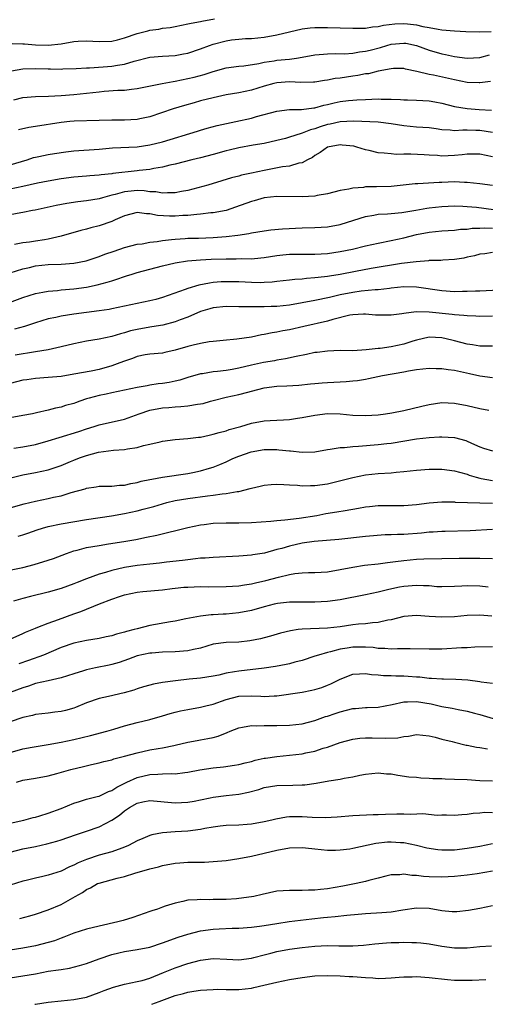
# Model space of a CAD drawing. Units: inches. Extents: x 2535000 to 2538000, y 1557000 to 1560000.
# Drawn here: x 2536346 to 2536420, y 1557000 to 1557155 of the extents above; entities that cross this region are included whole.
import ezdxf

# ---------------------------------------------------------------- set-up
doc = ezdxf.new("R2010")
doc.units = ezdxf.units.IN
doc.header["$MEASUREMENT"] = 0
doc.layers.add('LD25351557_2ft', color=54, linetype='Continuous')

msp = doc.modelspace()

# ---------------------------------------------------------------- linework, layer by layer
at = {"layer": 'LD25351557_2ft'}
for points, elevation in [([(2536345.2, 1557147), (2536347, 1557147.34), (2536349, 1557147.38), (2536351, 1557147.3), (2536351.32, 1557147.32), (2536353, 1557147.29), (2536353.31, 1557147.31), (2536355.39, 1557147.39), (2536357, 1557147.49), (2536357.49, 1557147.49), (2536359.62, 1557147.62), (2536361, 1557147.73), (2536361.92, 1557147.92), (2536363, 1557148.07), (2536364.55, 1557148.55), (2536367, 1557149.15), (2536369, 1557149.3), (2536371, 1557149.41), (2536372.31, 1557149.69), (2536373, 1557149.81), (2536375, 1557150.48), (2536376.39, 1557151), (2536377, 1557151.21), (2536379, 1557151.73), (2536379.86, 1557151.86), (2536381, 1557151.99), (2536382.08, 1557152.08), (2536383, 1557152.12), (2536385, 1557152.32), (2536387, 1557152.67), (2536389, 1557153.16), (2536391, 1557153.6), (2536392.25, 1557153.75), (2536393, 1557153.81), (2536394.16, 1557153.84), (2536395, 1557153.84), (2536399, 1557153.7), (2536400.26, 1557153.74), (2536401, 1557153.74), (2536402.08, 1557153.92), (2536403, 1557153.98), (2536403.82, 1557154.18), (2536405.61, 1557154.39), (2536407, 1557154.46), (2536407.62, 1557154.38), (2536409, 1557154.27), (2536409.99, 1557154.01), (2536411, 1557153.84), (2536412.44, 1557153.56), (2536413, 1557153.48), (2536415, 1557153.31), (2536416.79, 1557153.21), (2536419, 1557153.13), (2536420.79, 1557153.21)], 8028), ([(2536345.29, 1557151.29), (2536347, 1557151.27), (2536347.24, 1557151.24), (2536349, 1557151.1), (2536351, 1557151.05), (2536353, 1557151.28), (2536355, 1557151.63), (2536355.68, 1557151.68), (2536357, 1557151.75), (2536359, 1557151.64), (2536361, 1557151.69), (2536361.89, 1557151.89), (2536363, 1557152.18), (2536365, 1557152.87), (2536366.68, 1557153.32), (2536367, 1557153.39), (2536368.43, 1557153.57), (2536369, 1557153.7), (2536370.18, 1557153.82), (2536371, 1557154), (2536373, 1557154.38), (2536373.49, 1557154.51), (2536375, 1557154.76), (2536375.19, 1557154.81), (2536377.19, 1557155.19)], 8026), ([(2536345.57, 1557142.43), (2536347, 1557142.79), (2536349, 1557142.97), (2536351.01, 1557143.01), (2536353, 1557143.1), (2536355, 1557143.25), (2536357, 1557143.46), (2536359, 1557143.71), (2536359.78, 1557143.78), (2536361.94, 1557143.94), (2536363, 1557143.98), (2536364.13, 1557144.13), (2536365, 1557144.22), (2536368.92, 1557145), (2536370.67, 1557145.33), (2536371, 1557145.38), (2536373, 1557145.78), (2536373.99, 1557146.01), (2536375.56, 1557146.44), (2536377, 1557146.91), (2536379, 1557147.46), (2536381, 1557147.74), (2536381.8, 1557147.8), (2536384.15, 1557148.15), (2536385, 1557148.35), (2536386.57, 1557148.57), (2536387, 1557148.66), (2536389, 1557148.86), (2536390.12, 1557149), (2536391, 1557149.14), (2536393, 1557149.5), (2536394.36, 1557149.64), (2536395, 1557149.69), (2536396.29, 1557149.71), (2536397.69, 1557149.69), (2536399, 1557149.77), (2536400.02, 1557149.98), (2536401, 1557150.08), (2536401.72, 1557150.28), (2536403.32, 1557150.68), (2536404.34, 1557151), (2536405, 1557151.18), (2536407, 1557151.38), (2536407.34, 1557151.34), (2536409.01, 1557151.01), (2536411, 1557150.25), (2536413, 1557149.69), (2536413.6, 1557149.6), (2536415, 1557149.28), (2536417, 1557149), (2536419, 1557149.1), (2536420.5, 1557149.5)], 8030), ([(2536420.69, 1557145.31), (2536419, 1557145.11), (2536418.89, 1557145.11), (2536417, 1557145.19), (2536415, 1557145.57), (2536411.67, 1557146.33), (2536411, 1557146.43), (2536409.09, 1557146.91), (2536407.28, 1557147.28), (2536407, 1557147.39), (2536405.37, 1557147.37), (2536405, 1557147.33), (2536403, 1557146.94), (2536401.45, 1557146.55), (2536401, 1557146.52), (2536399.75, 1557146.25), (2536399, 1557146.17), (2536397.97, 1557146.03), (2536397, 1557145.86), (2536396.22, 1557145.78), (2536395, 1557145.53), (2536394.53, 1557145.47), (2536393, 1557145.23), (2536392.79, 1557145.21), (2536390.81, 1557145.19), (2536389, 1557145.27), (2536387, 1557145.12), (2536386.51, 1557145), (2536385, 1557144.57), (2536383, 1557143.95), (2536381, 1557143.54), (2536379, 1557143.2), (2536377, 1557142.77), (2536375, 1557142.27), (2536373.97, 1557141.97), (2536372.44, 1557141.56), (2536370.68, 1557141), (2536367, 1557139.74), (2536365.42, 1557139.42), (2536365, 1557139.32), (2536363, 1557139.24), (2536361, 1557139.25), (2536359, 1557139.18), (2536355.06, 1557139.06), (2536354.37, 1557139), (2536353, 1557138.86), (2536349, 1557138.26), (2536347.94, 1557138.06), (2536346.31, 1557137.69)], 8032), ([(2536345, 1557132.19), (2536347.68, 1557133), (2536348.67, 1557133.33), (2536349, 1557133.42), (2536349.52, 1557133.52), (2536351, 1557133.84), (2536352, 1557134), (2536353.77, 1557134.23), (2536355, 1557134.38), (2536359, 1557134.67), (2536361.14, 1557134.86), (2536365, 1557135.06), (2536367, 1557135.34), (2536369, 1557135.84), (2536374.49, 1557137.51), (2536375, 1557137.68), (2536376.04, 1557137.96), (2536377.63, 1557138.37), (2536380.55, 1557139), (2536383, 1557139.57), (2536383.8, 1557139.8), (2536387, 1557140.66), (2536389, 1557140.89), (2536390.9, 1557140.9), (2536392.84, 1557141.16), (2536393, 1557141.17), (2536394.42, 1557141.58), (2536395, 1557141.68), (2536396.06, 1557141.94), (2536397, 1557142.15), (2536398.32, 1557142.32), (2536399, 1557142.4), (2536399.59, 1557142.41), (2536401, 1557142.5), (2536403, 1557142.57), (2536403.45, 1557142.55), (2536405, 1557142.56), (2536406.5, 1557142.5), (2536407, 1557142.45), (2536407.58, 1557142.42), (2536409, 1557142.37), (2536411, 1557142.28), (2536411.89, 1557142.11), (2536413, 1557141.93), (2536415, 1557141.41), (2536417, 1557141.05), (2536418.9, 1557140.9), (2536420.81, 1557140.81)], 8034), ([(2536421, 1557137.3), (2536419, 1557137.6), (2536418.37, 1557137.63), (2536417, 1557137.64), (2536416.33, 1557137.67), (2536415, 1557137.58), (2536414.33, 1557137.67), (2536413, 1557137.72), (2536412.13, 1557137.87), (2536411, 1557138.01), (2536409, 1557138.14), (2536407, 1557138.32), (2536405, 1557138.66), (2536403, 1557138.9), (2536399.08, 1557139.08), (2536397, 1557138.99), (2536395.39, 1557138.61), (2536395, 1557138.55), (2536393.83, 1557138.17), (2536393, 1557137.88), (2536392.29, 1557137.71), (2536391, 1557137.18), (2536390.84, 1557137.16), (2536389, 1557136.54), (2536388.36, 1557136.36), (2536387, 1557136.01), (2536385, 1557135.58), (2536383.3, 1557135.3), (2536381, 1557134.89), (2536379.49, 1557134.51), (2536379, 1557134.4), (2536377, 1557133.83), (2536375, 1557133.31), (2536373.64, 1557133), (2536371, 1557132.32), (2536370.13, 1557132.13), (2536369, 1557131.83), (2536367.62, 1557131.62), (2536367, 1557131.48), (2536365.31, 1557131.31), (2536365, 1557131.26), (2536361.16, 1557130.84), (2536361, 1557130.8), (2536359.35, 1557130.65), (2536359, 1557130.58), (2536357.52, 1557130.48), (2536357, 1557130.42), (2536355, 1557130.25), (2536353, 1557129.99), (2536351, 1557129.65), (2536349.3, 1557129.3), (2536347, 1557128.77), (2536345, 1557128.35)], 8036), ([(2536421, 1557133.44), (2536419, 1557133.87), (2536418.14, 1557133.86), (2536417, 1557133.89), (2536416.22, 1557133.78), (2536415, 1557133.67), (2536413, 1557133.59), (2536412.35, 1557133.65), (2536411, 1557133.7), (2536410.24, 1557133.76), (2536408.12, 1557133.88), (2536407, 1557133.87), (2536405.83, 1557133.83), (2536405, 1557133.91), (2536403.94, 1557134.06), (2536403, 1557134.09), (2536401.55, 1557134.45), (2536401, 1557134.55), (2536399.6, 1557135), (2536399.12, 1557135.12), (2536397.32, 1557135.32), (2536397, 1557135.34), (2536395, 1557134.99), (2536393.85, 1557134.15), (2536393, 1557133.67), (2536392.62, 1557133.38), (2536391.86, 1557133), (2536391, 1557132.52), (2536390.45, 1557132.45), (2536389, 1557132), (2536387.88, 1557131.88), (2536385, 1557131.33), (2536383, 1557130.88), (2536381.44, 1557130.56), (2536381, 1557130.42), (2536379.86, 1557130.14), (2536378.34, 1557129.66), (2536376.12, 1557129), (2536373, 1557128.18), (2536371.99, 1557127.99), (2536371, 1557127.78), (2536369.8, 1557127.8), (2536369, 1557127.73), (2536367.94, 1557127.94), (2536367, 1557127.97), (2536366.1, 1557128.1), (2536365, 1557128.15), (2536364.05, 1557128.05), (2536363, 1557127.96), (2536361.51, 1557127.51), (2536361, 1557127.4), (2536359.52, 1557127), (2536359, 1557126.84), (2536357, 1557126.51), (2536355.65, 1557126.35), (2536353.91, 1557126.09), (2536352.22, 1557125.78), (2536348.93, 1557125.07), (2536348.52, 1557125), (2536347, 1557124.7), (2536346.65, 1557124.65), (2536345, 1557124.35)], 8038), ([(2536421, 1557128.93), (2536419, 1557129.21), (2536417, 1557129.43), (2536416.57, 1557129.43), (2536415, 1557129.5), (2536413, 1557129.43), (2536412.57, 1557129.43), (2536409.21, 1557129.21), (2536408.8, 1557129.2), (2536405, 1557128.8), (2536402.71, 1557128.71), (2536401, 1557128.71), (2536400.64, 1557128.64), (2536399, 1557128.55), (2536398.37, 1557128.37), (2536397, 1557128.14), (2536395, 1557127.61), (2536393.35, 1557127.35), (2536393, 1557127.26), (2536391, 1557127.15), (2536387, 1557127.19), (2536385, 1557126.99), (2536383.45, 1557126.55), (2536383, 1557126.44), (2536380.49, 1557125.51), (2536379, 1557125.01), (2536377, 1557124.65), (2536376.62, 1557124.62), (2536375, 1557124.42), (2536374.4, 1557124.4), (2536373, 1557124.23), (2536372.2, 1557124.2), (2536371, 1557124.1), (2536370.1, 1557124.1), (2536368.2, 1557124.2), (2536367, 1557124.48), (2536366.47, 1557124.47), (2536365, 1557124.69), (2536363, 1557124.16), (2536361.52, 1557123.52), (2536361, 1557123.27), (2536359, 1557122.61), (2536357.7, 1557122.3), (2536357, 1557122.09), (2536356.13, 1557121.87), (2536353, 1557120.94), (2536351, 1557120.49), (2536350.41, 1557120.41), (2536349, 1557120.17), (2536348.03, 1557120.03), (2536347, 1557119.93), (2536345.67, 1557119.67)], 8040), ([(2536345, 1557115.21), (2536347, 1557115.81), (2536348.03, 1557116.03), (2536349, 1557116.27), (2536351, 1557116.5), (2536353, 1557116.57), (2536355, 1557116.69), (2536356.94, 1557117.06), (2536359, 1557117.75), (2536359.89, 1557118.11), (2536361.37, 1557118.63), (2536363, 1557119.18), (2536365, 1557119.69), (2536365.78, 1557119.78), (2536367, 1557120.01), (2536368.13, 1557120.13), (2536369, 1557120.29), (2536370.42, 1557120.42), (2536371, 1557120.51), (2536372.59, 1557120.59), (2536373, 1557120.63), (2536374.66, 1557120.66), (2536377, 1557120.75), (2536379, 1557120.9), (2536380.88, 1557121.12), (2536382.61, 1557121.39), (2536383, 1557121.49), (2536385, 1557121.82), (2536386.05, 1557121.95), (2536387.9, 1557122.1), (2536391, 1557122.29), (2536393, 1557122.34), (2536395, 1557122.46), (2536397, 1557122.81), (2536397.15, 1557122.85), (2536401, 1557124.07), (2536402.27, 1557124.27), (2536403, 1557124.42), (2536404.47, 1557124.47), (2536405, 1557124.53), (2536406.69, 1557124.69), (2536408.92, 1557125.08), (2536410.64, 1557125.36), (2536411, 1557125.41), (2536413, 1557125.62), (2536415, 1557125.72), (2536416.31, 1557125.69), (2536417, 1557125.66), (2536418.49, 1557125.51), (2536421.14, 1557125.14)], 8042), ([(2536345.31, 1557110.69), (2536347, 1557111.29), (2536349, 1557111.93), (2536350.14, 1557112.14), (2536351, 1557112.33), (2536352.43, 1557112.43), (2536353, 1557112.5), (2536355, 1557112.67), (2536357, 1557112.95), (2536358.7, 1557113.3), (2536360.3, 1557113.7), (2536361, 1557113.95), (2536361.82, 1557114.18), (2536363, 1557114.61), (2536363.3, 1557114.7), (2536364.21, 1557115), (2536365, 1557115.24), (2536367, 1557115.77), (2536369, 1557116.29), (2536371, 1557116.76), (2536372.93, 1557117.07), (2536375, 1557117.22), (2536376.68, 1557117.32), (2536379, 1557117.4), (2536380.6, 1557117.4), (2536381.43, 1557117.43), (2536383, 1557117.41), (2536384.47, 1557117.53), (2536385, 1557117.6), (2536387, 1557117.92), (2536387.97, 1557118.03), (2536389, 1557118.12), (2536391, 1557118.14), (2536393, 1557118.14), (2536395, 1557118.24), (2536397, 1557118.53), (2536398.93, 1557118.93), (2536401, 1557119.42), (2536403, 1557119.87), (2536405, 1557120.28), (2536407, 1557120.72), (2536409, 1557121.23), (2536411, 1557121.61), (2536413, 1557121.8), (2536415, 1557121.93), (2536415.95, 1557122.05), (2536417, 1557122.09), (2536417.79, 1557122.21), (2536419, 1557122.24), (2536419.73, 1557122.27), (2536421, 1557122.2)], 8044), ([(2536421, 1557118.37), (2536419.8, 1557118.2), (2536419, 1557118.13), (2536418.15, 1557117.85), (2536417, 1557117.64), (2536416.49, 1557117.51), (2536415, 1557117.29), (2536413.19, 1557117.19), (2536412.85, 1557117.15), (2536411, 1557117.11), (2536410.91, 1557117.09), (2536408.94, 1557116.94), (2536406.64, 1557116.64), (2536401.85, 1557115.85), (2536399.41, 1557115.41), (2536397, 1557114.93), (2536395.33, 1557114.67), (2536395, 1557114.61), (2536393.53, 1557114.47), (2536393, 1557114.38), (2536391.69, 1557114.31), (2536391, 1557114.21), (2536389.85, 1557114.15), (2536389, 1557114.03), (2536387, 1557113.82), (2536386.27, 1557113.73), (2536385, 1557113.66), (2536384.36, 1557113.64), (2536383, 1557113.66), (2536381, 1557113.76), (2536379, 1557113.8), (2536378.24, 1557113.76), (2536377, 1557113.66), (2536376.41, 1557113.59), (2536374.74, 1557113.26), (2536373, 1557112.72), (2536372.55, 1557112.55), (2536369, 1557111.31), (2536367.93, 1557111), (2536367, 1557110.77), (2536365, 1557110.36), (2536361, 1557109.51), (2536360.57, 1557109.43), (2536359, 1557109.19), (2536357, 1557108.95), (2536355, 1557108.68), (2536353, 1557108.35), (2536352.16, 1557108.16), (2536351, 1557107.93), (2536349, 1557107.34), (2536347.24, 1557106.76), (2536345.67, 1557106.33)], 8046), ([(2536423, 1557112.53), (2536419, 1557112.32), (2536418.3, 1557112.3), (2536417, 1557112.24), (2536416.24, 1557112.24), (2536415, 1557112.22), (2536413, 1557112.34), (2536409, 1557112.96), (2536407, 1557112.97), (2536405, 1557112.76), (2536404.75, 1557112.75), (2536403, 1557112.54), (2536402.52, 1557112.52), (2536400.3, 1557112.3), (2536399, 1557112.12), (2536397, 1557111.72), (2536395.33, 1557111.33), (2536393, 1557110.86), (2536391, 1557110.47), (2536389, 1557110.12), (2536387, 1557109.9), (2536386.12, 1557109.88), (2536385, 1557109.83), (2536384.16, 1557109.84), (2536383, 1557109.82), (2536381.82, 1557109.82), (2536381, 1557109.86), (2536379, 1557109.89), (2536377, 1557109.68), (2536376.46, 1557109.54), (2536375, 1557109.09), (2536373, 1557108.21), (2536371.77, 1557107.77), (2536371, 1557107.47), (2536369.03, 1557106.97), (2536367.32, 1557106.68), (2536367, 1557106.64), (2536365, 1557106.29), (2536363.95, 1557106.05), (2536363, 1557105.76), (2536362.39, 1557105.61), (2536361, 1557105.14), (2536359, 1557104.72), (2536357, 1557104.43), (2536355, 1557104.02), (2536353, 1557103.53), (2536351, 1557103.07), (2536349, 1557102.73), (2536345.79, 1557102.21)], 8048), ([(2536421, 1557108.35), (2536419, 1557108.31), (2536418.37, 1557108.37), (2536417, 1557108.41), (2536416.49, 1557108.49), (2536415, 1557108.58), (2536414.64, 1557108.64), (2536411, 1557109.01), (2536408.97, 1557109.03), (2536407, 1557108.79), (2536406.73, 1557108.73), (2536405, 1557108.5), (2536403, 1557108.5), (2536402.55, 1557108.55), (2536401, 1557108.66), (2536400.67, 1557108.67), (2536399, 1557108.58), (2536398.5, 1557108.5), (2536395.85, 1557107.85), (2536395, 1557107.6), (2536391.27, 1557106.73), (2536389, 1557106.22), (2536387.95, 1557106.05), (2536387, 1557105.83), (2536386.26, 1557105.74), (2536385, 1557105.46), (2536384.59, 1557105.41), (2536383, 1557105.06), (2536380.73, 1557104.73), (2536378.55, 1557104.55), (2536377, 1557104.38), (2536376.32, 1557104.32), (2536375, 1557104.07), (2536373.8, 1557103.8), (2536373, 1557103.59), (2536371, 1557103), (2536369.36, 1557102.64), (2536369, 1557102.55), (2536367, 1557102.36), (2536366.26, 1557102.26), (2536365, 1557102.03), (2536364.28, 1557101.72), (2536363, 1557101.3), (2536362.26, 1557101), (2536361, 1557100.53), (2536359, 1557099.99), (2536357.73, 1557099.73), (2536355, 1557099.21), (2536353, 1557098.89), (2536351, 1557098.69), (2536349, 1557098.55), (2536347.64, 1557098.36), (2536347, 1557098.29), (2536345, 1557097.77)], 8050), ([(2536421, 1557103.65), (2536419.65, 1557103.65), (2536419, 1557103.62), (2536417.83, 1557103.83), (2536417, 1557103.95), (2536415, 1557104.48), (2536414.57, 1557104.57), (2536413, 1557104.98), (2536411, 1557105.07), (2536409, 1557104.61), (2536408.45, 1557104.45), (2536407, 1557103.97), (2536405, 1557103.53), (2536403.3, 1557103.3), (2536403, 1557103.28), (2536401.06, 1557103.06), (2536399, 1557102.93), (2536397, 1557102.94), (2536395, 1557102.88), (2536393.35, 1557102.65), (2536393, 1557102.62), (2536391.67, 1557102.33), (2536390.03, 1557102.03), (2536388.36, 1557101.64), (2536387, 1557101.44), (2536386.64, 1557101.36), (2536384.92, 1557101.08), (2536383, 1557100.65), (2536381, 1557100.16), (2536379.96, 1557099.96), (2536379, 1557099.81), (2536377.64, 1557099.64), (2536377, 1557099.61), (2536375.31, 1557099.31), (2536375, 1557099.29), (2536373, 1557098.69), (2536371.72, 1557098.28), (2536371, 1557098.15), (2536370.06, 1557097.94), (2536369, 1557097.78), (2536368.31, 1557097.69), (2536367, 1557097.48), (2536366.58, 1557097.42), (2536365, 1557097.12), (2536361, 1557096.27), (2536360.11, 1557096.11), (2536359, 1557095.88), (2536357.46, 1557095.46), (2536357, 1557095.35), (2536355.95, 1557095), (2536355.26, 1557094.74), (2536355, 1557094.63), (2536353.72, 1557094.28), (2536353, 1557094.02), (2536352.12, 1557093.88), (2536351, 1557093.57), (2536349.12, 1557093.12), (2536348.53, 1557093), (2536347, 1557092.7), (2536345, 1557092.37)], 8052), ([(2536345.59, 1557087.59), (2536347, 1557087.81), (2536349, 1557088.17), (2536351, 1557088.72), (2536352.72, 1557089.28), (2536355.81, 1557090.19), (2536357, 1557090.61), (2536358.24, 1557091), (2536359, 1557091.27), (2536363, 1557092.13), (2536365.33, 1557093), (2536367, 1557093.54), (2536369, 1557093.93), (2536370.01, 1557093.99), (2536371, 1557094.11), (2536371.87, 1557094.13), (2536373, 1557094.23), (2536374.49, 1557094.49), (2536375, 1557094.54), (2536375.38, 1557094.62), (2536376.58, 1557095), (2536377, 1557095.11), (2536379, 1557095.6), (2536381, 1557096.03), (2536382.42, 1557096.42), (2536383, 1557096.55), (2536385, 1557097.07), (2536387, 1557097.32), (2536388.61, 1557097.39), (2536390.49, 1557097.51), (2536392.31, 1557097.69), (2536393, 1557097.77), (2536394.13, 1557097.87), (2536395, 1557097.94), (2536397, 1557098.03), (2536397.91, 1557098.09), (2536399, 1557098.18), (2536399.74, 1557098.26), (2536401, 1557098.47), (2536401.47, 1557098.53), (2536403.68, 1557099), (2536407, 1557099.6), (2536407.77, 1557099.77), (2536409, 1557099.98), (2536411, 1557100.2), (2536412.13, 1557100.13), (2536413, 1557100.14), (2536413.98, 1557099.98), (2536415, 1557099.86), (2536417.35, 1557099.35), (2536419, 1557098.96), (2536421, 1557098.69)], 8054), ([(2536345.09, 1557082.91), (2536347, 1557083.38), (2536349, 1557083.75), (2536349.98, 1557083.98), (2536351, 1557084.19), (2536353, 1557084.86), (2536354.5, 1557085.5), (2536355, 1557085.68), (2536355.94, 1557086.06), (2536357, 1557086.42), (2536358.93, 1557086.93), (2536361.25, 1557087.25), (2536363, 1557087.37), (2536363.49, 1557087.49), (2536365, 1557087.69), (2536365.99, 1557087.99), (2536367, 1557088.21), (2536368.6, 1557088.6), (2536369, 1557088.68), (2536371, 1557088.95), (2536373, 1557089.11), (2536374.69, 1557089.31), (2536375, 1557089.33), (2536376.35, 1557089.65), (2536377, 1557089.76), (2536377.93, 1557090.07), (2536379, 1557090.32), (2536379.5, 1557090.5), (2536381.33, 1557091), (2536383, 1557091.51), (2536385, 1557091.87), (2536385.94, 1557091.94), (2536387, 1557091.98), (2536388.06, 1557092.06), (2536389, 1557092.08), (2536390.29, 1557092.29), (2536391, 1557092.39), (2536393, 1557092.8), (2536395, 1557093.05), (2536397, 1557093), (2536399, 1557092.8), (2536401, 1557092.71), (2536403, 1557092.85), (2536404.14, 1557093), (2536405.15, 1557093.15), (2536407, 1557093.5), (2536409.83, 1557094.17), (2536411, 1557094.48), (2536413, 1557094.78), (2536415, 1557094.69), (2536417, 1557094.31), (2536419, 1557093.81), (2536420.43, 1557093.57)], 8056), ([(2536344.06, 1557077.94), (2536347.2, 1557078.8), (2536349, 1557079.25), (2536351, 1557079.64), (2536351.84, 1557079.84), (2536353, 1557080.08), (2536354.59, 1557080.59), (2536356.8, 1557081.2), (2536357, 1557081.29), (2536358.53, 1557081.47), (2536359, 1557081.58), (2536361, 1557081.62), (2536362.24, 1557081.76), (2536363, 1557081.77), (2536363.99, 1557082.01), (2536365, 1557082.15), (2536365.64, 1557082.36), (2536367, 1557082.63), (2536367.29, 1557082.71), (2536369, 1557083), (2536373, 1557083.6), (2536373.77, 1557083.77), (2536375, 1557083.99), (2536376.42, 1557084.42), (2536377, 1557084.57), (2536378.02, 1557085), (2536379, 1557085.43), (2536380.07, 1557085.93), (2536381, 1557086.33), (2536382.94, 1557087), (2536385, 1557087.36), (2536387, 1557087.36), (2536387.34, 1557087.34), (2536389, 1557087.15), (2536389.15, 1557087.15), (2536391, 1557086.94), (2536393, 1557087.01), (2536395, 1557087.38), (2536395.4, 1557087.4), (2536397, 1557087.69), (2536397.69, 1557087.69), (2536399, 1557087.85), (2536399.87, 1557087.87), (2536403, 1557088.14), (2536404.32, 1557088.32), (2536405, 1557088.39), (2536409.03, 1557089.03), (2536411, 1557089.26), (2536412.66, 1557089.34), (2536413, 1557089.38), (2536415, 1557089.26), (2536416.77, 1557088.77), (2536417, 1557088.68), (2536418.17, 1557088.17), (2536419, 1557087.77), (2536419.59, 1557087.59), (2536421, 1557087.14)], 8058), ([(2536346.27, 1557073.73), (2536347, 1557073.94), (2536347.79, 1557074.21), (2536349.26, 1557074.74), (2536350.07, 1557075), (2536351, 1557075.26), (2536353, 1557075.67), (2536357, 1557076.35), (2536360.94, 1557076.94), (2536363, 1557077.28), (2536365, 1557077.7), (2536365.96, 1557077.96), (2536367.62, 1557078.38), (2536369, 1557078.82), (2536369.69, 1557079), (2536371, 1557079.32), (2536373, 1557079.66), (2536376.06, 1557080.06), (2536377, 1557080.16), (2536378.38, 1557080.38), (2536379, 1557080.42), (2536380.77, 1557080.77), (2536381, 1557080.78), (2536382.79, 1557081.21), (2536383, 1557081.3), (2536384.4, 1557081.6), (2536385, 1557081.75), (2536386.14, 1557081.86), (2536387, 1557081.91), (2536388.12, 1557081.88), (2536389, 1557081.8), (2536390.27, 1557081.73), (2536391, 1557081.64), (2536392.3, 1557081.7), (2536393, 1557081.68), (2536395, 1557081.99), (2536395.84, 1557082.16), (2536399, 1557082.96), (2536401, 1557083.36), (2536403, 1557083.59), (2536405, 1557083.72), (2536405.8, 1557083.8), (2536407, 1557083.88), (2536409, 1557084.11), (2536411, 1557084.29), (2536413, 1557084.29), (2536415, 1557084.03), (2536415.78, 1557083.78), (2536417, 1557083.47), (2536417.34, 1557083.34), (2536418.41, 1557083), (2536419, 1557082.84), (2536419.18, 1557082.82), (2536421, 1557082.49)], 8060), ([(2536343, 1557067.98), (2536347, 1557068.81), (2536348.75, 1557069.25), (2536351, 1557069.92), (2536351.8, 1557070.2), (2536353.85, 1557071), (2536355, 1557071.41), (2536355.54, 1557071.54), (2536357, 1557071.93), (2536359, 1557072.26), (2536360.49, 1557072.49), (2536362.88, 1557072.88), (2536364.78, 1557073.22), (2536366.46, 1557073.54), (2536368.1, 1557073.9), (2536373, 1557075.09), (2536375, 1557075.5), (2536375.58, 1557075.58), (2536377, 1557075.75), (2536379, 1557075.8), (2536381, 1557075.8), (2536383, 1557075.87), (2536386.08, 1557076.08), (2536387, 1557076.18), (2536388.27, 1557076.27), (2536390.54, 1557076.54), (2536393.33, 1557077), (2536394.73, 1557077.27), (2536396.45, 1557077.55), (2536397.79, 1557077.79), (2536399.87, 1557078.13), (2536401, 1557078.34), (2536401.61, 1557078.39), (2536403, 1557078.54), (2536403.47, 1557078.53), (2536406.54, 1557078.54), (2536407, 1557078.53), (2536409, 1557078.71), (2536411.03, 1557078.97), (2536413, 1557079.12), (2536415, 1557079.12), (2536415.1, 1557079.1), (2536419, 1557078.95), (2536421, 1557078.93)], 8062), ([(2536421, 1557074.77), (2536417.45, 1557074.55), (2536413.54, 1557074.46), (2536413, 1557074.46), (2536411.64, 1557074.36), (2536411, 1557074.33), (2536409.79, 1557074.21), (2536407, 1557074.01), (2536406, 1557074), (2536405, 1557073.93), (2536404.08, 1557073.92), (2536401, 1557073.69), (2536396.8, 1557073.2), (2536392.87, 1557072.87), (2536391, 1557072.6), (2536389, 1557072.16), (2536387.8, 1557071.8), (2536387, 1557071.6), (2536385.06, 1557071.06), (2536383.24, 1557070.76), (2536383, 1557070.71), (2536381, 1557070.55), (2536377, 1557070.37), (2536375.73, 1557070.27), (2536375, 1557070.24), (2536374.17, 1557070.17), (2536373, 1557070.02), (2536372.12, 1557069.88), (2536369.63, 1557069.63), (2536368.53, 1557069.47), (2536367, 1557069.33), (2536365, 1557069.12), (2536363, 1557068.79), (2536361, 1557068.31), (2536359.99, 1557067.99), (2536359, 1557067.74), (2536357, 1557067.02), (2536355.55, 1557066.45), (2536355, 1557066.22), (2536353, 1557065.5), (2536351, 1557064.91), (2536348.2, 1557064.2), (2536347, 1557063.92), (2536345.51, 1557063.51)], 8064), ([(2536345, 1557057.5), (2536347, 1557058.38), (2536347.41, 1557058.59), (2536349, 1557059.25), (2536349.37, 1557059.37), (2536351, 1557060), (2536352.59, 1557060.59), (2536355, 1557061.5), (2536356.15, 1557061.85), (2536359.06, 1557063.06), (2536361, 1557063.82), (2536362.24, 1557064.24), (2536363, 1557064.46), (2536365, 1557064.89), (2536365.92, 1557065), (2536369, 1557065.27), (2536370.53, 1557065.47), (2536371, 1557065.51), (2536372.33, 1557065.67), (2536373, 1557065.71), (2536375, 1557065.77), (2536376.24, 1557065.76), (2536379, 1557065.79), (2536381, 1557065.91), (2536381.93, 1557066.07), (2536383, 1557066.2), (2536383.64, 1557066.36), (2536385.27, 1557066.73), (2536387.29, 1557067.29), (2536389, 1557067.69), (2536389.82, 1557067.82), (2536391, 1557067.93), (2536391.98, 1557067.98), (2536393, 1557068), (2536395, 1557068.13), (2536397, 1557068.45), (2536399, 1557068.86), (2536400.84, 1557069.16), (2536403, 1557069.39), (2536404.42, 1557069.58), (2536405.73, 1557069.73), (2536407, 1557069.91), (2536409, 1557070.09), (2536410.15, 1557070.15), (2536413, 1557070.23), (2536415.74, 1557070.26), (2536417, 1557070.26), (2536419, 1557070.24), (2536421, 1557070.19)], 8066), ([(2536420.32, 1557065.68), (2536419, 1557065.83), (2536417, 1557065.89), (2536416.14, 1557065.86), (2536415, 1557065.78), (2536413, 1557065.74), (2536412.24, 1557065.76), (2536411, 1557065.88), (2536410.11, 1557065.89), (2536409, 1557065.97), (2536407, 1557065.8), (2536406.32, 1557065.68), (2536404.67, 1557065.33), (2536403, 1557064.91), (2536401, 1557064.46), (2536397, 1557063.71), (2536395, 1557063.41), (2536393, 1557063.31), (2536391.35, 1557063.35), (2536389, 1557063.33), (2536387.11, 1557063.11), (2536386.6, 1557063), (2536385, 1557062.59), (2536383, 1557062.03), (2536381, 1557061.63), (2536379, 1557061.45), (2536378.56, 1557061.44), (2536377, 1557061.33), (2536376.68, 1557061.32), (2536375, 1557061.11), (2536372.69, 1557060.69), (2536371, 1557060.33), (2536370.23, 1557060.23), (2536367, 1557059.64), (2536365, 1557059.15), (2536364.52, 1557059), (2536363.31, 1557058.69), (2536363, 1557058.59), (2536361.73, 1557058.27), (2536361, 1557058.03), (2536360.14, 1557057.86), (2536359, 1557057.6), (2536357, 1557057.29), (2536355, 1557056.85), (2536353, 1557056.17), (2536350.24, 1557055), (2536347.88, 1557054.12), (2536346.37, 1557053.63)], 8068), ([(2536420.9, 1557061.1), (2536419, 1557061.27), (2536417, 1557061.23), (2536415, 1557061.04), (2536413, 1557060.95), (2536411, 1557061.08), (2536409, 1557061.25), (2536407, 1557061.08), (2536405, 1557060.55), (2536404.48, 1557060.48), (2536403, 1557060.13), (2536402.09, 1557060.09), (2536401, 1557059.94), (2536399.86, 1557059.86), (2536399, 1557059.75), (2536397, 1557059.47), (2536395, 1557059.25), (2536391, 1557059.08), (2536390.39, 1557059), (2536389.18, 1557058.82), (2536387.56, 1557058.44), (2536386.02, 1557057.98), (2536385, 1557057.72), (2536384.44, 1557057.56), (2536382.78, 1557057.22), (2536381, 1557057.04), (2536379, 1557056.98), (2536377, 1557056.69), (2536375, 1557056.11), (2536373.88, 1557055.88), (2536373, 1557055.66), (2536371, 1557055.5), (2536369, 1557055.45), (2536367.32, 1557055.32), (2536367, 1557055.29), (2536365, 1557054.86), (2536363.64, 1557054.36), (2536362.15, 1557053.85), (2536361, 1557053.51), (2536360.58, 1557053.42), (2536358.46, 1557053), (2536357, 1557052.69), (2536356.52, 1557052.52), (2536355, 1557052.05), (2536353, 1557051.39), (2536350.96, 1557050.96), (2536349, 1557050.5), (2536347.89, 1557050.11), (2536347, 1557049.84), (2536345, 1557049.08)], 8070), ([(2536421, 1557056.29), (2536418.22, 1557056.22), (2536417, 1557056.15), (2536416.13, 1557056.13), (2536413, 1557055.95), (2536411, 1557055.92), (2536408, 1557056), (2536407, 1557055.98), (2536406, 1557056), (2536405, 1557055.94), (2536404.04, 1557056.04), (2536403, 1557056.05), (2536402.17, 1557056.17), (2536401, 1557056.24), (2536400.26, 1557056.26), (2536399, 1557056.24), (2536398.07, 1557056.07), (2536397, 1557055.91), (2536395.49, 1557055.49), (2536395, 1557055.39), (2536393.58, 1557055), (2536393, 1557054.8), (2536391, 1557054.16), (2536389.87, 1557053.87), (2536389, 1557053.62), (2536388.5, 1557053.5), (2536386.82, 1557053.18), (2536385, 1557052.91), (2536381, 1557052.47), (2536380.34, 1557052.34), (2536379, 1557052.14), (2536377.85, 1557051.85), (2536377, 1557051.69), (2536375, 1557051.35), (2536373.18, 1557051.18), (2536371.04, 1557050.96), (2536369, 1557050.66), (2536367.59, 1557050.41), (2536367, 1557050.27), (2536366.02, 1557049.98), (2536365, 1557049.67), (2536364.5, 1557049.49), (2536362.96, 1557049.04), (2536360.46, 1557048.46), (2536359, 1557048.15), (2536357, 1557047.45), (2536355.28, 1557046.72), (2536355, 1557046.63), (2536353.73, 1557046.27), (2536353, 1557046.09), (2536352.01, 1557045.99), (2536351, 1557045.85), (2536349, 1557045.63), (2536348.51, 1557045.49), (2536347, 1557045.18), (2536345, 1557044.5)], 8072), ([(2536345, 1557039.68), (2536347, 1557040.22), (2536348.48, 1557040.48), (2536351, 1557040.9), (2536353, 1557041.27), (2536355, 1557041.69), (2536357.66, 1557042.34), (2536360.24, 1557043), (2536361.31, 1557043.31), (2536363, 1557043.84), (2536365, 1557044.4), (2536367, 1557044.87), (2536369, 1557045.42), (2536370.21, 1557045.79), (2536371, 1557046), (2536371.81, 1557046.19), (2536373, 1557046.43), (2536375, 1557046.78), (2536375.82, 1557047), (2536377, 1557047.29), (2536379, 1557048), (2536381, 1557048.52), (2536383, 1557048.56), (2536384.5, 1557048.5), (2536385, 1557048.46), (2536386.58, 1557048.58), (2536387, 1557048.58), (2536391, 1557049.18), (2536392.53, 1557049.47), (2536393, 1557049.59), (2536394.09, 1557049.91), (2536395, 1557050.24), (2536395.54, 1557050.46), (2536397, 1557051.2), (2536399, 1557052.01), (2536400.03, 1557052.03), (2536401, 1557052.12), (2536401.94, 1557051.94), (2536403, 1557051.89), (2536403.79, 1557051.79), (2536405, 1557051.78), (2536405.74, 1557051.74), (2536407, 1557051.73), (2536407.69, 1557051.69), (2536409, 1557051.58), (2536409.55, 1557051.55), (2536411, 1557051.36), (2536411.37, 1557051.37), (2536413, 1557051.25), (2536413.26, 1557051.26), (2536415.21, 1557051.21), (2536417.08, 1557051.08), (2536419, 1557050.83), (2536419.21, 1557050.79), (2536421, 1557050.58)], 8074), ([(2536345.99, 1557035), (2536347, 1557035.29), (2536349, 1557035.6), (2536351, 1557035.98), (2536352.35, 1557036.35), (2536354.54, 1557037), (2536356.54, 1557037.46), (2536357.78, 1557037.78), (2536359, 1557038.04), (2536359.75, 1557038.25), (2536361, 1557038.52), (2536361.34, 1557038.66), (2536363, 1557039.06), (2536365, 1557039.62), (2536367, 1557040.06), (2536368.29, 1557040.29), (2536369, 1557040.39), (2536370.77, 1557040.77), (2536371, 1557040.81), (2536373, 1557041.28), (2536374.45, 1557041.55), (2536375, 1557041.64), (2536376.15, 1557041.85), (2536377, 1557042.04), (2536377.75, 1557042.25), (2536379.2, 1557042.8), (2536379.66, 1557043), (2536381, 1557043.54), (2536381.62, 1557043.62), (2536383, 1557043.91), (2536383.87, 1557043.87), (2536385, 1557043.92), (2536385.9, 1557043.9), (2536387, 1557043.89), (2536389, 1557043.95), (2536391, 1557044.17), (2536393, 1557044.67), (2536394.7, 1557045.3), (2536395, 1557045.38), (2536396.19, 1557045.81), (2536397, 1557046.08), (2536399, 1557046.58), (2536399.4, 1557046.6), (2536401, 1557046.75), (2536401.25, 1557046.75), (2536403, 1557046.8), (2536405.2, 1557047.2), (2536407, 1557047.64), (2536407.61, 1557047.61), (2536409, 1557047.69), (2536411.31, 1557047.31), (2536413, 1557046.91), (2536414.64, 1557046.64), (2536415.57, 1557046.43), (2536417, 1557046.18), (2536418.14, 1557045.86), (2536419, 1557045.65), (2536421.1, 1557045)], 8076), ([(2536345, 1557028.52), (2536347.13, 1557029), (2536348.6, 1557029.4), (2536349, 1557029.49), (2536349.68, 1557029.68), (2536351, 1557030.08), (2536353, 1557030.84), (2536355, 1557031.67), (2536355.94, 1557031.94), (2536357, 1557032.29), (2536358.71, 1557032.71), (2536359, 1557032.8), (2536360.5, 1557033.5), (2536361, 1557033.66), (2536361.79, 1557034.21), (2536363.36, 1557035), (2536365, 1557035.74), (2536367, 1557036.17), (2536368.26, 1557036.26), (2536369, 1557036.27), (2536370.34, 1557036.34), (2536371, 1557036.32), (2536372.52, 1557036.52), (2536373, 1557036.55), (2536374.9, 1557036.9), (2536377, 1557037.23), (2536378.6, 1557037.4), (2536380.35, 1557037.65), (2536381, 1557037.77), (2536382.01, 1557038.01), (2536383, 1557038.26), (2536383.57, 1557038.43), (2536385, 1557038.74), (2536385.22, 1557038.78), (2536387, 1557039.05), (2536391, 1557039.46), (2536391.6, 1557039.6), (2536393, 1557039.87), (2536394.32, 1557040.32), (2536395, 1557040.52), (2536397, 1557041.22), (2536399, 1557041.75), (2536400.09, 1557041.91), (2536401, 1557041.99), (2536402.02, 1557041.98), (2536404.11, 1557041.89), (2536406.05, 1557041.95), (2536407, 1557042.19), (2536407.77, 1557042.23), (2536409, 1557042.48), (2536411, 1557042.27), (2536411.95, 1557042.05), (2536413, 1557041.76), (2536414.63, 1557041.37), (2536415, 1557041.26), (2536416.83, 1557040.83), (2536417, 1557040.81), (2536418.49, 1557040.49), (2536419, 1557040.43), (2536420.21, 1557040.21)], 8078), ([(2536345, 1557023.94), (2536347, 1557024.47), (2536349, 1557024.87), (2536350.75, 1557025.25), (2536352.32, 1557025.68), (2536353, 1557025.9), (2536355.3, 1557026.7), (2536357, 1557027.24), (2536359, 1557027.96), (2536361, 1557029.02), (2536362.22, 1557029.78), (2536363, 1557030.46), (2536363.34, 1557030.66), (2536363.78, 1557031), (2536365, 1557031.7), (2536365.9, 1557031.9), (2536367, 1557032.09), (2536371, 1557031.73), (2536373, 1557031.83), (2536373.99, 1557031.99), (2536375, 1557032.19), (2536376.49, 1557032.49), (2536377, 1557032.61), (2536379, 1557032.89), (2536381, 1557033.11), (2536382.57, 1557033.43), (2536384.15, 1557033.85), (2536385, 1557034.12), (2536387, 1557034.44), (2536389.51, 1557034.49), (2536391, 1557034.54), (2536391.43, 1557034.57), (2536393.2, 1557034.8), (2536395.18, 1557035.18), (2536397, 1557035.48), (2536397.62, 1557035.62), (2536399, 1557035.84), (2536400.07, 1557036.08), (2536401, 1557036.23), (2536403, 1557036.46), (2536404.31, 1557036.31), (2536405, 1557036.27), (2536406.06, 1557036.06), (2536407.83, 1557035.83), (2536409, 1557035.75), (2536409.68, 1557035.68), (2536411, 1557035.63), (2536411.58, 1557035.58), (2536413, 1557035.54), (2536413.51, 1557035.51), (2536415, 1557035.47), (2536417, 1557035.39), (2536419, 1557035.26), (2536421, 1557035.18)], 8080), ([(2536421, 1557030.16), (2536419.8, 1557030.2), (2536419, 1557030.09), (2536417.94, 1557030.06), (2536417, 1557029.87), (2536416.14, 1557029.86), (2536415, 1557029.71), (2536413.76, 1557029.76), (2536413, 1557029.77), (2536412.25, 1557029.75), (2536410.02, 1557030.02), (2536408.11, 1557029.89), (2536407, 1557029.94), (2536405.93, 1557029.93), (2536404.11, 1557029.89), (2536403, 1557029.84), (2536402.18, 1557029.82), (2536399, 1557029.67), (2536396.51, 1557029.49), (2536394.62, 1557029.38), (2536392.58, 1557029.42), (2536391, 1557029.53), (2536389, 1557029.5), (2536388.54, 1557029.46), (2536386.85, 1557029.15), (2536386.24, 1557029), (2536385, 1557028.73), (2536383, 1557028.39), (2536382.32, 1557028.32), (2536381, 1557028.23), (2536379, 1557028.15), (2536378.06, 1557028.06), (2536377, 1557027.91), (2536375.68, 1557027.68), (2536375, 1557027.53), (2536373, 1557027.24), (2536371, 1557027.14), (2536369, 1557027.01), (2536367.33, 1557026.67), (2536367, 1557026.57), (2536365.87, 1557026.13), (2536365, 1557025.72), (2536363.63, 1557025), (2536363, 1557024.73), (2536362.6, 1557024.6), (2536361, 1557024.03), (2536359, 1557023.48), (2536357, 1557022.79), (2536355.73, 1557022.27), (2536355, 1557021.89), (2536354.36, 1557021.64), (2536353, 1557020.97), (2536351, 1557020.34), (2536350.12, 1557020.12), (2536349, 1557019.89), (2536347.49, 1557019.49), (2536347, 1557019.38), (2536345, 1557018.77)], 8082), ([(2536346.49, 1557013.51), (2536348.08, 1557013.92), (2536349, 1557014.2), (2536351, 1557014.88), (2536353, 1557015.73), (2536355.21, 1557017), (2536356.39, 1557017.61), (2536357, 1557018.07), (2536357.65, 1557018.35), (2536358.74, 1557019), (2536359, 1557019.1), (2536361.87, 1557019.87), (2536363, 1557020.15), (2536364.64, 1557020.64), (2536367, 1557021.31), (2536368.36, 1557021.64), (2536369, 1557021.86), (2536371, 1557022.24), (2536371.7, 1557022.3), (2536373, 1557022.38), (2536374.41, 1557022.41), (2536375.59, 1557022.41), (2536377, 1557022.47), (2536379, 1557022.65), (2536381, 1557022.97), (2536383, 1557023.34), (2536387, 1557024.27), (2536389, 1557024.63), (2536391, 1557024.69), (2536392.53, 1557024.53), (2536393, 1557024.46), (2536395, 1557024.25), (2536396.27, 1557024.27), (2536397, 1557024.31), (2536398.51, 1557024.51), (2536399, 1557024.6), (2536402.62, 1557025.38), (2536404.43, 1557025.57), (2536405, 1557025.61), (2536406.51, 1557025.49), (2536407, 1557025.47), (2536409, 1557025.05), (2536410.65, 1557024.65), (2536412.38, 1557024.39), (2536413, 1557024.34), (2536414.34, 1557024.34), (2536415, 1557024.35), (2536417, 1557024.58), (2536419, 1557024.93), (2536421, 1557025.35)], 8084), ([(2536421, 1557020.97), (2536418.57, 1557020.57), (2536417, 1557020.34), (2536415, 1557020.11), (2536413, 1557020.01), (2536411, 1557020.08), (2536410.14, 1557020.14), (2536409, 1557020.29), (2536408.29, 1557020.29), (2536407, 1557020.5), (2536406.41, 1557020.41), (2536405, 1557020.37), (2536404.17, 1557020.17), (2536403, 1557019.85), (2536401.5, 1557019.5), (2536401, 1557019.34), (2536399.51, 1557019), (2536397.42, 1557018.58), (2536395, 1557018.18), (2536393.91, 1557018.09), (2536393, 1557017.96), (2536392.02, 1557017.98), (2536391, 1557017.9), (2536390.06, 1557017.94), (2536389, 1557017.94), (2536387, 1557017.8), (2536384.69, 1557017.31), (2536383.39, 1557017), (2536383, 1557016.92), (2536381, 1557016.66), (2536380.63, 1557016.63), (2536379, 1557016.51), (2536378.49, 1557016.49), (2536377, 1557016.5), (2536376.47, 1557016.47), (2536375, 1557016.53), (2536374.45, 1557016.45), (2536373, 1557016.38), (2536372.18, 1557016.18), (2536371, 1557015.95), (2536369.43, 1557015.43), (2536369, 1557015.3), (2536368.18, 1557015), (2536367.3, 1557014.7), (2536367, 1557014.59), (2536364.33, 1557013.67), (2536362.78, 1557013.22), (2536361.97, 1557013), (2536359, 1557012.32), (2536357, 1557011.82), (2536355, 1557011.2), (2536353.43, 1557010.57), (2536353, 1557010.42), (2536351.98, 1557010.02), (2536351, 1557009.72), (2536349, 1557009.2), (2536347, 1557008.82), (2536345, 1557008.51)], 8086), ([(2536345, 1557004.19), (2536347, 1557004.46), (2536349, 1557004.82), (2536351, 1557005.2), (2536352.59, 1557005.41), (2536353, 1557005.5), (2536354.32, 1557005.68), (2536355.91, 1557006.09), (2536357, 1557006.43), (2536359, 1557007.17), (2536361, 1557007.86), (2536362.1, 1557008.1), (2536363, 1557008.32), (2536365, 1557008.61), (2536367, 1557009.01), (2536369, 1557009.66), (2536371.44, 1557010.56), (2536373, 1557011.06), (2536375, 1557011.56), (2536377, 1557011.84), (2536377.9, 1557011.9), (2536379.99, 1557011.99), (2536381, 1557011.99), (2536383, 1557012.13), (2536384.29, 1557012.29), (2536385, 1557012.39), (2536387, 1557012.73), (2536388.97, 1557013.03), (2536392.54, 1557013.46), (2536394.35, 1557013.65), (2536395, 1557013.73), (2536396.18, 1557013.82), (2536398.03, 1557014.03), (2536399.81, 1557014.19), (2536401, 1557014.32), (2536403.55, 1557014.45), (2536405, 1557014.55), (2536406.87, 1557014.87), (2536409, 1557015.2), (2536411, 1557015.12), (2536413, 1557014.77), (2536414.63, 1557014.63), (2536415, 1557014.59), (2536415.39, 1557014.61), (2536417.2, 1557014.8), (2536419, 1557015.16), (2536421, 1557015.58)], 8088), ([(2536348.87, 1557000), (2536349, 1557000.02), (2536351, 1557000.33), (2536353, 1557000.56), (2536355, 1557000.75), (2536357, 1557001.13), (2536359, 1557001.84), (2536359.81, 1557002.19), (2536361.28, 1557002.72), (2536363, 1557003.18), (2536365, 1557003.57), (2536365.77, 1557003.77), (2536367, 1557004.14), (2536369.15, 1557005), (2536370.45, 1557005.55), (2536371, 1557005.77), (2536373, 1557006.42), (2536375, 1557006.94), (2536377, 1557007.21), (2536379.11, 1557007.11), (2536381.01, 1557007.01), (2536383, 1557007.28), (2536383.36, 1557007.36), (2536385, 1557007.81), (2536386.06, 1557008.06), (2536387, 1557008.31), (2536389, 1557008.68), (2536391, 1557008.96), (2536393, 1557009.16), (2536395, 1557009.25), (2536396.8, 1557009.21), (2536399, 1557009.19), (2536400.68, 1557009.32), (2536402.47, 1557009.53), (2536404.31, 1557009.69), (2536405, 1557009.73), (2536406.25, 1557009.75), (2536407, 1557009.8), (2536408.28, 1557009.72), (2536409, 1557009.75), (2536409.68, 1557009.68), (2536411, 1557009.5), (2536413, 1557009.13), (2536415, 1557008.88), (2536417, 1557008.91), (2536419, 1557009.11), (2536420.81, 1557009.19)], 8090), ([(2536367.33, 1557000), (2536368.46, 1557000.46), (2536371, 1557001.41), (2536372.29, 1557001.71), (2536373, 1557001.92), (2536373.95, 1557002.05), (2536375, 1557002.24), (2536377, 1557002.35), (2536377.63, 1557002.37), (2536379, 1557002.31), (2536379.66, 1557002.34), (2536381, 1557002.32), (2536383, 1557002.56), (2536383.37, 1557002.63), (2536384.98, 1557003), (2536387, 1557003.5), (2536389, 1557003.92), (2536391, 1557004.24), (2536393, 1557004.46), (2536395, 1557004.53), (2536397, 1557004.49), (2536398.39, 1557004.39), (2536399, 1557004.37), (2536401, 1557004.2), (2536402.16, 1557004.16), (2536403, 1557004.08), (2536404.14, 1557004.14), (2536405, 1557004.17), (2536406.27, 1557004.27), (2536407, 1557004.35), (2536408.35, 1557004.35), (2536409, 1557004.37), (2536411, 1557004.22), (2536413.89, 1557003.89), (2536415, 1557003.81), (2536415.78, 1557003.78), (2536417, 1557003.78), (2536417.8, 1557003.8), (2536419.93, 1557003.93)], 8092)]:
    msp.add_lwpolyline(points, dxfattribs=dict(at, elevation=elevation))

doc.saveas('drawing.dxf')
